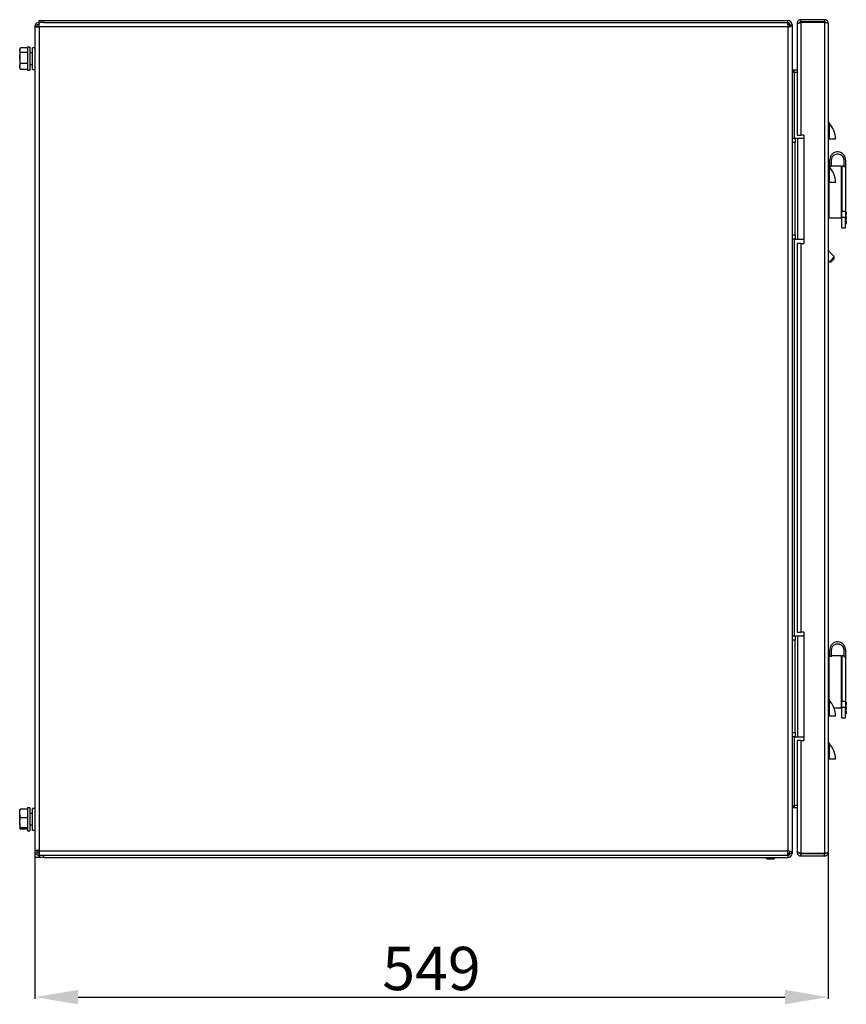
# Model space of a CAD drawing. Units: millimetres. Extents: x 2106 to 4644, y 1345 to 3299.
# Drawn here: x 4072 to 4644, y 2338 to 3021 of the extents above; entities that cross this region are included whole.
import ezdxf

# ---------------------------------------------------------------- set-up
doc = ezdxf.new("R2010")
doc.units = ezdxf.units.MM
doc.layers.add('Размер мм', color=8, linetype='Continuous')
doc.styles.get("Standard").update_dxf_attribs({"font": 'arial.ttf'})
doc.dimstyles.new('Аннотативный', dxfattribs={"dimscale": 0, "dimtxt": 30, "dimasz": 30, "dimexe": 1.25, "dimexo": 0.625, "dimtad": 1, "dimdec": 0, "dimtxsty": 'Standard', "dimcen": 2.5, "dimadec": 0, "dimazin": 0, "dimtfac": 1, "dimtdec": 0, "dimtmove": 0, "dimatfit": 3, "dimfxl": 1, "dimarcsym": 0})

# ---------------------------------------------------------------- blocks, each defined once
blk = doc.blocks.new('*D9')
at = {"layer": 'Defpoints', "color": 0, "transparency": 16777216}
for p in [(4082.45, 2444.88), (4631.95, 2443.67), (4631.95, 2343.42)]:
    blk.add_point(p, dxfattribs=at)
at = {"layer": 'Размер мм', "color": 0, "lineweight": -2, "transparency": 16777216}
for p, q in [((4082.45, 2444.25), (4082.45, 2342.17)), ((4631.95, 2443.04), (4631.95, 2342.17)), ((4112.45, 2343.42), (4601.95, 2343.42))]:
    blk.add_line(p, q, dxfattribs=at)
at = {"layer": 'Размер мм', "color": 0, "transparency": 16777216}
for points in [[(4112.45, 2348.42), (4112.45, 2338.42), (4082.45, 2343.42)], [(4601.95, 2348.42), (4601.95, 2338.42), (4631.95, 2343.42)]]:
    blk.add_solid(points, dxfattribs=at)
at = {"layer": 'Размер мм', "color": 0, "transparency": 16777216, "insert": (4357.2, 2359.36), "char_height": 30, "attachment_point": 5}
blk.add_mtext('549', dxfattribs=at)

msp = doc.modelspace()

# ---------------------------------------------------------------- linework, layer by layer
at = {"linetype": 'Continuous', "lineweight": 25}
for p, q in [((4082.45, 3015.67), (4082.45, 3015.66)), ((4083.95, 3015.67), (4082.45, 3015.67)), ((4082.45, 3015.66), (4082.45, 2444.67)), ((4082.45, 3015.66), (4085.45, 3015.66)), ((4085.57, 3017.17), (4083.95, 3017.17)), ((4083.95, 3017.17), (4083.95, 3015.66)), ((4085.45, 3018.67), (4085.45, 3020.17)), ((4085.45, 3020.17), (4088.45, 3020.17)), ((4085.45, 3017.17), (4085.45, 3018.67)), ((4085.45, 3018.67), (4085.67, 3018.67)), ((4603.95, 3015.67), (4085.45, 3015.67)), ((4085.45, 3015.67), (4085.45, 3015.66)), ((4085.45, 3015.66), (4085.45, 2444.67)), ((4085.82, 3018.67), (4085.67, 3018.67)), ((4085.98, 3018.67), (4085.82, 3018.67)), ((4088.45, 3018.67), (4085.98, 3018.67)), ((4088.45, 3020.17), (4088.45, 3018.67)), ((4088.45, 3020.17), (4603.95, 3020.17)), ((4088.45, 3018.67), (4603.95, 3018.67)), ((4603.95, 3018.67), (4603.95, 3020.17)), ((4603.95, 3018.67), (4603.95, 3015.67)), ((4603.95, 3017.17), (4603.95, 3018.67)), ((4605.45, 3017.17), (4603.95, 3017.17)), ((4603.95, 3015.67), (4603.95, 3015.67)), ((4603.95, 3015.67), (4603.95, 2444.67)), ((4605.45, 3016.1), (4605.45, 3017.17)), ((4605.45, 3017.17), (4606.95, 3017.17)), ((4606.95, 3017.17), (4606.95, 2443.17)), ((4610.45, 3018.17), (4610.85, 3018.17)), ((4610.45, 3018.17), (4610.45, 3017.81)), ((4610.45, 3017.81), (4610.45, 2940.67)), ((4612.95, 3019.17), (4612.95, 3020.67)), ((4629.45, 3020.67), (4612.95, 3020.67)), ((4629.45, 3019.17), (4612.95, 3019.17)), ((4612.95, 3018.81), (4612.95, 2940.67)), ((4629.45, 3018.81), (4612.95, 3018.81)), ((4629.45, 3020.67), (4629.45, 3019.17)), ((4629.45, 3018.81), (4629.45, 2443.02)), ((4631.95, 3018.17), (4631.95, 2443.67)), ((4072.48, 3000.91), (4072.05, 3000.17)), ((4072.05, 3000.17), (4072.05, 2999.5)), ((4072.05, 2999.5), (4072.05, 2994.09)), ((4077.35, 3001.15), (4072.63, 3001.15)), ((4077.35, 2997.84), (4072.63, 2997.84)), ((4078.95, 3001.67), (4077.35, 3001.67)), ((4077.35, 3001.67), (4077.35, 2989.9)), ((4078.95, 3001.67), (4078.95, 2989.9)), ((4080.95, 2997.67), (4078.95, 2997.67)), ((4082.45, 3001.17), (4080.95, 3001.17)), ((4080.95, 3000.32), (4080.95, 3001.17)), ((4080.95, 2986.17), (4080.95, 3000.32)), ((4072.63, 2990.35), (4072.05, 2994.09)), ((4072.05, 2994.09), (4072.05, 2988.26)), ((4072.63, 2986.18), (4072.05, 2988.26)), ((4072.05, 2987.17), (4072.05, 2988.26)), ((4077.35, 2990.35), (4072.63, 2990.35)), ((4077.35, 2989.9), (4077.35, 2985.67)), ((4078.95, 2989.9), (4078.95, 2985.67)), ((4078.95, 2989.67), (4080.95, 2989.67)), ((4072.05, 2987.17), (4072.48, 2986.42)), ((4072.51, 2986.44), (4072.63, 2986.18)), ((4077.35, 2986.18), (4072.63, 2986.18)), ((4077.35, 2985.67), (4078.95, 2985.67)), ((4080.95, 2986.17), (4082.45, 2986.17)), ((4608.45, 2984.17), (4608.45, 2985.67)), ((4610.45, 2985.67), (4608.45, 2985.67)), ((4610.45, 2984.17), (4608.45, 2984.17)), ((4608.45, 2984.17), (4608.45, 2938.67)), ((4632.62, 2948.9), (4632.62, 2937.92)), ((4610.45, 2940.67), (4612.95, 2940.67)), ((4614.95, 2940.67), (4612.95, 2940.67)), ((4614.95, 2940.67), (4614.95, 2865.67)), ((4606.95, 2938.67), (4608.95, 2938.67)), ((4608.95, 2935.67), (4606.95, 2935.67)), ((4608.95, 2938.67), (4608.95, 2935.67)), ((4608.95, 2938.67), (4610.95, 2938.67)), ((4608.95, 2871.67), (4608.95, 2935.67)), ((4610.95, 2868.67), (4610.95, 2938.67)), ((4610.95, 2938.67), (4614.95, 2938.67)), ((4632.62, 2937.92), (4631.95, 2937.92)), ((4636.95, 2937.92), (4632.62, 2937.92)), ((4632.95, 2919.01), (4632.95, 2923.51)), ((4634.25, 2919.01), (4634.25, 2923.51)), ((4642.65, 2923.52), (4642.65, 2919.02)), ((4643.95, 2923.52), (4643.95, 2919.02)), ((4632.95, 2919.27), (4632.45, 2919.27)), ((4632.45, 2919.27), (4632.45, 2919.1)), ((4632.62, 2918.9), (4632.62, 2907.92)), ((4634.25, 2919.01), (4632.95, 2919.01)), ((4640.95, 2919.27), (4634.25, 2919.27)), ((4640.95, 2919.27), (4640.95, 2883.27)), ((4641.45, 2917.77), (4640.95, 2917.77)), ((4642.65, 2919.27), (4641.45, 2919.27)), ((4641.45, 2919.27), (4641.45, 2888)), ((4642.65, 2919.02), (4643.95, 2919.02)), ((4643.95, 2919.02), (4643.95, 2888)), ((4632.62, 2907.92), (4631.95, 2907.92)), ((4632.45, 2907.92), (4632.45, 2883.27)), ((4636.95, 2907.92), (4632.62, 2907.92)), ((4641.45, 2888), (4643.95, 2888)), ((4641.45, 2883.49), (4641.45, 2888)), ((4643.95, 2888), (4643.95, 2883.49)), ((4644.45, 2887.27), (4643.95, 2887.27)), ((4644.45, 2887.27), (4644.45, 2885.27)), ((4632.45, 2883.27), (4640.95, 2883.27)), ((4640.95, 2884.77), (4641.45, 2884.77)), ((4643.95, 2883.49), (4641.45, 2883.49)), ((4641.45, 2876.52), (4641.45, 2883.49)), ((4643.95, 2885.27), (4644.45, 2885.27)), ((4644.45, 2884.27), (4643.95, 2884.27)), ((4643.95, 2876.52), (4643.95, 2883.49)), ((4643.95, 2882.27), (4644.45, 2882.27)), ((4644.45, 2881.27), (4643.95, 2881.27)), ((4643.95, 2879.27), (4644.45, 2879.27)), ((4644.45, 2884.27), (4644.45, 2882.27)), ((4644.45, 2881.27), (4644.45, 2879.27)), ((4641.45, 2876.52), (4643.95, 2876.52)), ((4606.95, 2871.67), (4608.95, 2871.67)), ((4608.95, 2868.67), (4606.95, 2868.67)), ((4608.45, 2868.67), (4608.45, 2593.67)), ((4608.95, 2871.67), (4608.95, 2868.67)), ((4608.95, 2868.67), (4610.95, 2868.67)), ((4610.45, 2865.67), (4610.45, 2596.17)), ((4612.95, 2865.67), (4610.45, 2865.67)), ((4610.95, 2868.67), (4614.95, 2868.67)), ((4612.95, 2865.67), (4612.95, 2596.17)), ((4612.95, 2865.67), (4614.95, 2865.67)), ((4636.16, 2856.58), (4631.95, 2860.81)), ((4631.95, 2853.43), (4632.47, 2852.91)), ((4632.49, 2852.91), (4633.89, 2852.91)), ((4636.15, 2855.15), (4636.16, 2856.56)), ((4606.95, 2593.67), (4608.95, 2593.67)), ((4608.95, 2593.67), (4608.95, 2590.67)), ((4608.95, 2593.67), (4610.95, 2593.67)), ((4610.45, 2596.17), (4612.95, 2596.17)), ((4610.95, 2523.67), (4610.95, 2593.67)), ((4610.95, 2593.67), (4614.95, 2593.67)), ((4614.95, 2596.17), (4612.95, 2596.17)), ((4614.95, 2596.17), (4614.95, 2521.17)), ((4608.95, 2590.67), (4606.95, 2590.67)), ((4608.95, 2526.67), (4608.95, 2590.67)), ((4632.95, 2579.77), (4632.45, 2579.77)), ((4632.45, 2579.77), (4632.45, 2549.35)), ((4632.95, 2579.51), (4632.95, 2584.01)), ((4634.25, 2579.51), (4632.95, 2579.51)), ((4634.25, 2579.51), (4634.25, 2584.01)), ((4640.95, 2579.77), (4634.25, 2579.77)), ((4640.95, 2579.77), (4640.95, 2543.77)), ((4642.65, 2579.77), (4641.45, 2579.77)), ((4641.45, 2579.77), (4641.45, 2548.5)), ((4642.65, 2584.02), (4642.65, 2579.52)), ((4642.65, 2579.52), (4643.95, 2579.52)), ((4643.95, 2584.02), (4643.95, 2579.52)), ((4643.95, 2579.52), (4643.95, 2548.5)), ((4641.45, 2578.27), (4640.95, 2578.27)), ((4632.62, 2549.15), (4632.62, 2538.17)), ((4640.95, 2545.27), (4641.45, 2545.27)), ((4641.45, 2548.5), (4643.95, 2548.5)), ((4641.45, 2543.99), (4641.45, 2548.5)), ((4643.95, 2548.5), (4643.95, 2543.99)), ((4644.45, 2547.77), (4643.95, 2547.77)), ((4643.95, 2545.77), (4644.45, 2545.77)), ((4644.45, 2547.77), (4644.45, 2545.77)), ((4632.62, 2538.17), (4631.95, 2538.17)), ((4636.95, 2538.17), (4632.62, 2538.17)), ((4635.94, 2543.77), (4640.95, 2543.77)), ((4643.95, 2543.99), (4641.45, 2543.99)), ((4641.45, 2537.02), (4641.45, 2543.99)), ((4644.45, 2544.77), (4643.95, 2544.77)), ((4643.95, 2537.02), (4643.95, 2543.99)), ((4643.95, 2542.77), (4644.45, 2542.77)), ((4644.45, 2541.77), (4643.95, 2541.77)), ((4643.95, 2539.77), (4644.45, 2539.77)), ((4644.45, 2544.77), (4644.45, 2542.77)), ((4644.45, 2541.77), (4644.45, 2539.77)), ((4641.45, 2537.02), (4643.95, 2537.02)), ((4606.95, 2526.67), (4608.95, 2526.67)), ((4608.95, 2526.67), (4608.95, 2523.67)), ((4608.95, 2523.67), (4606.95, 2523.67)), ((4608.45, 2523.67), (4608.45, 2476.17)), ((4608.95, 2523.67), (4610.95, 2523.67)), ((4610.45, 2521.17), (4610.45, 2444.02)), ((4612.95, 2521.17), (4610.45, 2521.17)), ((4610.95, 2523.67), (4614.95, 2523.67)), ((4612.95, 2521.17), (4612.95, 2443.02)), ((4612.95, 2521.17), (4614.95, 2521.17)), ((4632.62, 2519.15), (4632.62, 2508.17)), ((4632.62, 2508.17), (4631.95, 2508.17)), ((4636.95, 2508.17), (4632.62, 2508.17)), ((4072.63, 2473.63), (4072.05, 2473.1)), ((4072.05, 2470.67), (4072.05, 2473.17)), ((4072.63, 2467.72), (4072.05, 2470.67)), ((4072.05, 2464.24), (4072.05, 2470.67)), ((4077.35, 2473.63), (4072.63, 2473.63)), ((4078.95, 2474.67), (4077.35, 2474.67)), ((4077.35, 2474.67), (4077.35, 2458.67)), ((4078.95, 2474.67), (4078.95, 2458.67)), ((4080.95, 2470.67), (4078.95, 2470.67)), ((4082.45, 2474.17), (4080.95, 2474.17)), ((4080.95, 2459.17), (4080.95, 2474.17)), ((4610.45, 2476.17), (4608.45, 2476.17)), ((4608.45, 2476.17), (4608.45, 2474.67)), ((4610.45, 2474.67), (4608.45, 2474.67)), ((4072.05, 2464.24), (4072.05, 2460.23)), ((4077.35, 2467.72), (4072.63, 2467.72)), ((4072.63, 2459.7), (4072.05, 2460.23)), ((4077.35, 2460.76), (4072.63, 2460.76)), ((4077.35, 2459.7), (4072.63, 2459.7)), ((4077.35, 2458.67), (4078.95, 2458.67)), ((4078.95, 2462.67), (4080.95, 2462.67)), ((4080.95, 2459.17), (4082.45, 2459.17)), ((4085.45, 2444.67), (4082.45, 2444.67)), ((4083.95, 2444.67), (4082.45, 2444.67)), ((4082.45, 2444.67), (4082.45, 2444.67)), ((4083.95, 2444.67), (4083.95, 2443.17)), ((4085.57, 2443.17), (4083.95, 2443.17)), ((4085.45, 2444.67), (4603.95, 2444.67)), ((4085.45, 2444.67), (4085.45, 2444.67)), ((4085.45, 2441.67), (4085.45, 2443.17)), ((4603.95, 2444.67), (4603.95, 2444.67)), ((4603.95, 2441.67), (4603.95, 2444.67)), ((4603.95, 2443.17), (4605.45, 2443.17)), ((4603.95, 2443.17), (4603.95, 2441.67)), ((4605.45, 2443.17), (4605.45, 2444.23)), ((4605.45, 2443.17), (4606.95, 2443.17)), ((4610.45, 2444.02), (4610.45, 2443.67)), ((4610.45, 2443.67), (4610.83, 2443.67)), ((4629.45, 2443.02), (4612.95, 2443.02)), ((4612.95, 2442.67), (4612.95, 2441.17)), ((4629.45, 2442.67), (4612.95, 2442.67)), ((4629.45, 2441.17), (4629.45, 2442.67)), ((4085.45, 2441.67), (4085.67, 2441.67)), ((4085.45, 2440.17), (4085.45, 2441.67)), ((4088.45, 2440.17), (4085.45, 2440.17)), ((4085.67, 2441.67), (4085.8, 2441.67)), ((4085.8, 2441.67), (4085.98, 2441.67)), ((4085.98, 2441.67), (4088.45, 2441.67)), ((4088.45, 2441.67), (4088.45, 2440.17)), ((4088.45, 2441.67), (4603.95, 2441.67)), ((4088.45, 2440.17), (4603.95, 2440.17)), ((4588.45, 2440.17), (4589.65, 2438.97)), ((4594.25, 2438.97), (4589.65, 2438.97)), ((4594.25, 2438.97), (4595.45, 2440.17)), ((4603.95, 2441.67), (4603.95, 2440.17)), ((4629.45, 2441.17), (4612.95, 2441.17))]:
    msp.add_line(p, q, dxfattribs=at)
at = {"linetype": 'Continuous'}
for p, q in [((4085.45, 2444.88), (4082.45, 2444.88)), ((4082.45, 2444.88), (4082.45, 2440.17)), ((4085.45, 2444.88), (4085.45, 2440.17)), ((4085.45, 2440.17), (4082.45, 2440.17))]:
    msp.add_line(p, q, dxfattribs=at)
at = {"linetype": 'Continuous', "lineweight": 25, "flags": 128}
for points in [[(4632.45, 2919.27), (4632.35, 2919.26), (4632.34, 2919.25)], [(4632.47, 2852.91), (4632.49, 2852.91), (4632.71, 2853.03), (4633.16, 2853.39), (4633.76, 2853.92), (4634.43, 2854.57), (4635.09, 2855.25), (4635.65, 2855.85), (4636.02, 2856.31), (4636.16, 2856.55), (4636.16, 2856.58)]]:
    msp.add_lwpolyline(points, dxfattribs=at)
at = {"linetype": 'Continuous', "lineweight": 25}
for centre, radius, start, end in [((4603.95, 3017.17), 3, 360, 90), ((4603.95, 3017.17), 1.5, 360, 90), ((4608.45, 2987.17), 1.5, 180, 270), ((4634.45, 2950.6), 2.5, 180, 223.01436), ((4620.85, 2937.92), 16.1, 0, 43.01436), ((4634.45, 2920.6), 2.5, 180, 223.01436), ((4620.85, 2907.92), 16.1, 0, 43.01436), ((4632.45, 2883.77), 0.5, 180, 270), ((4628.76, 2860.33), 9.02, 304.63943, 325.00023), ((4632.45, 2579.27), 0.5, 90, 180), ((4634.45, 2550.85), 2.5, 180, 223.01436), ((4620.85, 2538.17), 16.1, 0, 43.01436), ((4634.45, 2520.85), 2.5, 180, 223.01436), ((4620.85, 2508.17), 16.1, 0, 43.01436), ((4608.45, 2473.17), 1.5, 90, 180), ((4603.95, 2443.17), 1.5, 270, 0), ((4603.95, 2443.17), 3, 270, 0)]:
    msp.add_arc(centre, radius, start, end, dxfattribs=at)
for centre, major_axis, start_param, end_param in [((4603.95, 3017.17), (3, 0), 4.712389, 6.283185), ((4608.45, 2987.17), (0, 3), 1.570796, 3.141593), ((4608.45, 2473.17), (0, 3), 0, 1.570796), ((4603.95, 2443.17), (3, 0), 0, 1.570796)]:
    msp.add_ellipse(centre, major_axis=major_axis, ratio=0.5, start_param=start_param, end_param=end_param, dxfattribs=at)
for points, knots in [([(4085.45, 3018.67), (4085.06, 3018.62), (4084.27, 3018.53), (4083.28, 3017.84), (4082.58, 3016.84), (4082.49, 3016.06), (4082.45, 3015.67)], [0, 0, 0, 0, 0.249999, 0.5, 0.749996, 1, 1, 1, 1]), ([(4085.45, 3015.67), (4085.48, 3016.06), (4085.54, 3016.84), (4085.63, 3017.84), (4085.72, 3018.53), (4085.79, 3018.62), (4085.82, 3018.67)], [0, 0, 0, 0, 0.250004, 0.5, 0.750002, 1, 1, 1, 1]), ([(4612.95, 3020.67), (4612.7, 3020.64), (4612.16, 3020.6), (4611.41, 3020.2), (4610.81, 3019.56), (4610.49, 3018.84), (4610.46, 3018.36), (4610.45, 3018.17)], [0, 0, 0, 0, 0.189379, 0.410907, 0.63244, 0.85398, 1, 1, 1, 1]), ([(4610.45, 3017.81), (4610.47, 3017.87), (4610.52, 3018.01), (4610.91, 3018.22), (4611.56, 3018.44), (4612.28, 3018.64), (4612.76, 3018.76), (4612.95, 3018.81)], [0, 0, 0, 0, 0.18939, 0.410916, 0.632445, 0.853979, 1, 1, 1, 1]), ([(4612.95, 3019.17), (4612.81, 3019.15), (4612.53, 3019.11), (4612.2, 3018.88), (4612.1, 3018.67), (4612.05, 3018.58)], [0, 0, 0, 0, 0.37776, 0.728926, 1, 1, 1, 1]), ([(4631.95, 3018.17), (4631.93, 3018.42), (4631.88, 3018.95), (4631.48, 3019.7), (4630.85, 3020.29), (4630.14, 3020.62), (4629.65, 3020.65), (4629.45, 3020.67)], [0, 0, 0, 0, 0.193011, 0.410566, 0.628132, 0.845683, 1, 1, 1, 1]), ([(4630.29, 3018.67), (4630.26, 3018.73), (4630.17, 3018.89), (4629.91, 3019.07), (4629.64, 3019.16), (4629.49, 3019.16), (4629.45, 3019.17)], [0, 0, 0, 0, 0.186559, 0.539635, 0.892719, 1, 1, 1, 1]), ([(4629.45, 3018.81), (4629.7, 3018.77), (4630.24, 3018.68), (4630.98, 3018.55), (4631.57, 3018.41), (4631.9, 3018.28), (4631.93, 3018.2), (4631.95, 3018.17)], [0, 0, 0, 0, 0.193011, 0.410563, 0.628134, 0.845692, 1, 1, 1, 1]), ([(4072.05, 2999.5), (4072.12, 2999.93), (4072.21, 3000.49), (4072.55, 3001.03), (4072.63, 3001.15)], [0, 0, 0, 0, 0.776284, 1, 1, 1, 1]), ([(4072.63, 2997.84), (4072.39, 2998.25), (4072.08, 2998.8), (4072.06, 2999.36), (4072.05, 2999.5)], [0, 0, 0, 0, 0.758149, 1, 1, 1, 1]), ([(4072.05, 2994.09), (4072.05, 2994.18), (4072.06, 2995.45), (4072.35, 2996.69), (4072.63, 2997.84)], [0, 0, 0, 0, 0.0702118, 1, 1, 1, 1]), ([(4072.05, 2988.26), (4072.05, 2988.31), (4072.06, 2989.02), (4072.35, 2989.71), (4072.63, 2990.35)], [0, 0, 0, 0, 0.070216, 1, 1, 1, 1]), ([(4643.95, 2923.52), (4643.89, 2924.11), (4643.78, 2925.28), (4642.91, 2926.89), (4641.57, 2928.17), (4639.86, 2928.94), (4637.98, 2929.1), (4636.16, 2928.63), (4634.59, 2927.58), (4633.47, 2926.08), (4632.99, 2924.64), (4632.96, 2923.77), (4632.95, 2923.51)], [0, 0, 0, 0, 0.102398, 0.204378, 0.311313, 0.418733, 0.526236, 0.633756, 0.740793, 0.848179, 0.955263, 1, 1, 1, 1]), ([(4634.25, 2923.51), (4634.29, 2923.96), (4634.38, 2924.86), (4635.04, 2926.09), (4636.06, 2927.07), (4637.37, 2927.66), (4638.8, 2927.78), (4640.2, 2927.42), (4641.39, 2926.62), (4642.25, 2925.48), (4642.62, 2924.37), (4642.64, 2923.71), (4642.65, 2923.52)], [0, 0, 0, 0, 0.102523, 0.204626, 0.311655, 0.419135, 0.526674, 0.634206, 0.741223, 0.84856, 0.955563, 1, 1, 1, 1]), ([(4643.95, 2584.02), (4643.89, 2584.61), (4643.78, 2585.78), (4642.91, 2587.39), (4641.57, 2588.67), (4639.86, 2589.44), (4637.98, 2589.6), (4636.16, 2589.13), (4634.59, 2588.08), (4633.47, 2586.58), (4632.99, 2585.14), (4632.96, 2584.27), (4632.95, 2584.01)], [0, 0, 0, 0, 0.102398, 0.204378, 0.311313, 0.418733, 0.526236, 0.633756, 0.740793, 0.84818, 0.955264, 1, 1, 1, 1]), ([(4634.25, 2584.01), (4634.29, 2584.46), (4634.38, 2585.36), (4635.04, 2586.59), (4636.06, 2587.57), (4637.37, 2588.16), (4638.8, 2588.28), (4640.2, 2587.92), (4641.39, 2587.12), (4642.25, 2585.98), (4642.62, 2584.87), (4642.64, 2584.21), (4642.65, 2584.02)], [0, 0, 0, 0, 0.102522, 0.204626, 0.311654, 0.419135, 0.526674, 0.634207, 0.741223, 0.848561, 0.955562, 1, 1, 1, 1]), ([(4072.05, 2470.67), (4072.05, 2470.74), (4072.06, 2471.74), (4072.35, 2472.72), (4072.63, 2473.63)], [0, 0, 0, 0, 0.0702122, 1, 1, 1, 1]), ([(4072.05, 2464.24), (4072.06, 2464.52), (4072.08, 2465.7), (4072.39, 2466.85), (4072.63, 2467.72)], [0, 0, 0, 0, 0.241851, 1, 1, 1, 1]), ([(4072.63, 2460.76), (4072.55, 2461.01), (4072.21, 2462.14), (4072.12, 2463.32), (4072.05, 2464.24)], [0, 0, 0, 0, 0.2237142, 1, 1, 1, 1]), ([(4072.05, 2460.23), (4072.05, 2460.24), (4072.06, 2460.42), (4072.35, 2460.6), (4072.63, 2460.76)], [0, 0, 0, 0, 0.070214, 1, 1, 1, 1]), ([(4082.45, 2444.67), (4082.49, 2444.27), (4082.58, 2443.49), (4083.28, 2442.49), (4084.27, 2441.8), (4085.06, 2441.71), (4085.45, 2441.67)], [0, 0, 0, 0, 0.250001, 0.5, 0.750002, 1, 1, 1, 1]), ([(4085.8, 2441.67), (4085.77, 2441.71), (4085.71, 2441.8), (4085.63, 2442.49), (4085.54, 2443.49), (4085.48, 2444.27), (4085.45, 2444.67)], [0, 0, 0, 0, 0.249998, 0.5, 0.749999, 1, 1, 1, 1]), ([(4612.95, 2443.02), (4612.7, 2443.08), (4612.16, 2443.22), (4611.41, 2443.43), (4610.81, 2443.65), (4610.49, 2443.85), (4610.46, 2443.97), (4610.45, 2444.02)], [0, 0, 0, 0, 0.189378, 0.410906, 0.632442, 0.853979, 1, 1, 1, 1]), ([(4610.45, 2443.67), (4610.47, 2443.42), (4610.52, 2442.88), (4610.91, 2442.13), (4611.56, 2441.53), (4612.28, 2441.21), (4612.76, 2441.18), (4612.95, 2441.17)], [0, 0, 0, 0, 0.189386, 0.410913, 0.632443, 0.853979, 1, 1, 1, 1]), ([(4612.04, 2443.26), (4612.04, 2443.26), (4612.07, 2443.12), (4612.27, 2442.91), (4612.59, 2442.7), (4612.83, 2442.68), (4612.95, 2442.67)], [0, 0, 0, 0, 0.011588, 0.358838, 0.706031, 1, 1, 1, 1]), ([(4631.95, 2443.67), (4631.93, 2443.62), (4631.88, 2443.54), (4631.48, 2443.4), (4630.85, 2443.26), (4630.14, 2443.13), (4629.65, 2443.05), (4629.45, 2443.02)], [0, 0, 0, 0, 0.193008, 0.410563, 0.62813, 0.845683, 1, 1, 1, 1]), ([(4629.45, 2441.17), (4629.7, 2441.19), (4630.24, 2441.24), (4630.98, 2441.63), (4631.57, 2442.26), (4631.9, 2442.98), (4631.93, 2443.46), (4631.95, 2443.67)], [0, 0, 0, 0, 0.193012, 0.410564, 0.628134, 0.845695, 1, 1, 1, 1]), ([(4629.45, 2442.67), (4629.57, 2442.68), (4629.81, 2442.71), (4630.12, 2442.89), (4630.25, 2443.08), (4630.3, 2443.16)], [0, 0, 0, 0, 0.35079, 0.701532, 1, 1, 1, 1])]:
    msp.add_open_spline(points, degree=3, knots=knots, dxfattribs=at)

# ---------------------------------------------------------------- dimensions: what is measured, and where the dimension line sits
at = {"layer": 'Размер мм'}
dim = msp.add_linear_dim(base=(4631.9482, 2343.4177), p1=(4082.4483, 2444.8775), p2=(4631.9482, 2443.6653), dimstyle='Аннотативный', dxfattribs=at)
dim.commit()
dim.dimension.update_dxf_attribs({"geometry": '*D9', "text_midpoint": (4357.1982, 2359.3599)})

doc.saveas('drawing.dxf')
